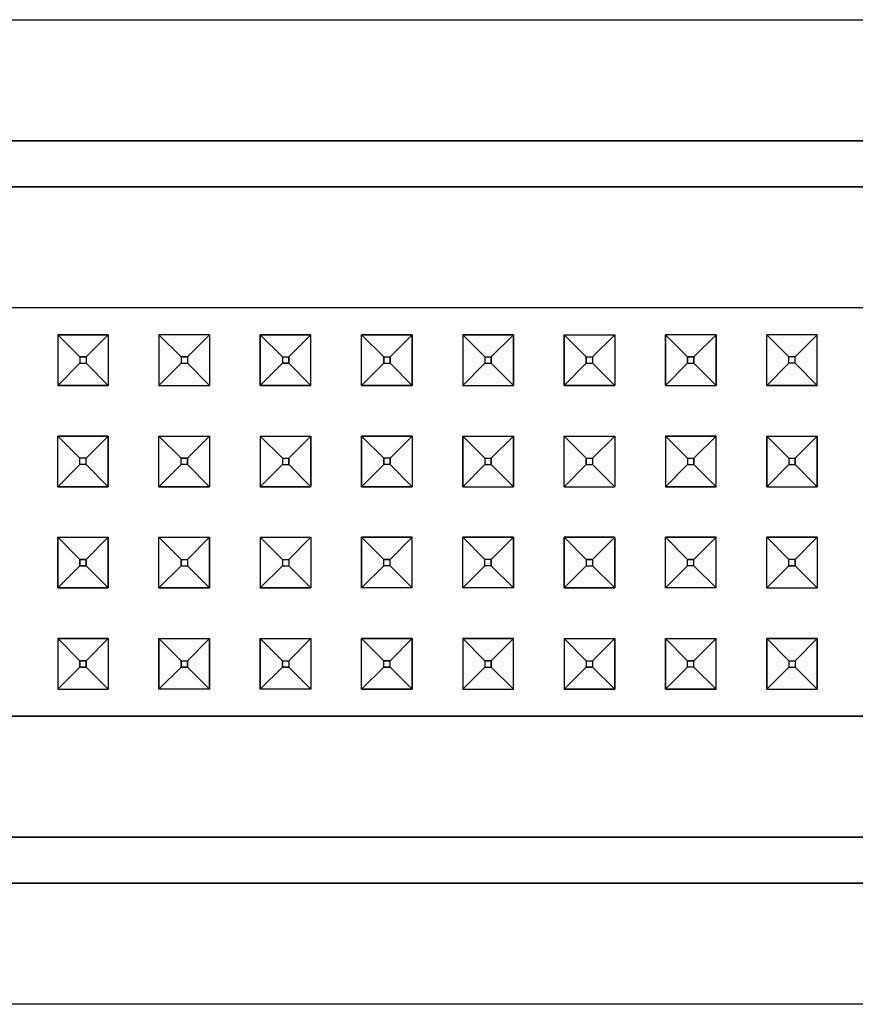
# Model space of a CAD drawing. Units: millimetres. Extents: x 798 to 9962, y -1600 to 1828.
# Drawn here: x 4130 to 4196, y 683 to 761 of the extents above; entities that cross this region are included whole.
import ezdxf

# ---------------------------------------------------------------- set-up
doc = ezdxf.new("R2010")
doc.units = ezdxf.units.MM
doc.layers.add('3', color=7, linetype='CONTINUOUS', true_color=0xffffff)

msp = doc.modelspace()

# ---------------------------------------------------------------- linework, layer by layer
at = {"layer": '3', "color": 18, "linetype": 'CONTINUOUS'}
for p, q in [((4084.726685, 761.049072), (4433.767212, 761.049072)), ((4084.726685, 761.049072), (4433.767212, 761.049072)), ((4433.767212, 751.491455), (4084.726685, 751.491455)), ((4084.726685, 751.491455), (4433.767212, 751.491455)), ((4088.382935, 747.835693), (4430.11145, 747.835693)), ((4430.11145, 747.835693), (4088.382935, 747.835693)), ((4131.246704, 738.277588), (4123.247192, 738.277588)), ((4131.246704, 738.277588), (4123.247192, 738.277588)), ((4139.246704, 738.277588), (4131.246704, 738.277588)), ((4139.246704, 738.277588), (4131.246704, 738.277588)), ((4155.246704, 738.277588), (4139.246704, 738.277588)), ((4155.246704, 738.277588), (4139.246704, 738.277588)), ((4163.247192, 738.277588), (4155.246704, 738.277588)), ((4163.247192, 738.277588), (4155.246704, 738.277588)), ((4171.247192, 738.277588), (4163.247192, 738.277588)), ((4171.247192, 738.277588), (4163.247192, 738.277588)), ((4179.247192, 738.277588), (4171.247192, 738.277588)), ((4179.247192, 738.277588), (4171.247192, 738.277588)), ((4195.247192, 738.277588), (4179.247192, 738.277588)), ((4195.247192, 738.277588), (4179.247192, 738.277588)), ((4203.247192, 738.277588), (4195.247192, 738.277588)), ((4203.247192, 738.277588), (4195.247192, 738.277588)), ((4133.246704, 736.163818), (4137.246704, 736.163818)), ((4133.246704, 736.163818), (4133.246704, 732.16333)), ((4133.246704, 736.163818), (4133.246704, 732.16333)), ((4133.246704, 736.163818), (4134.997192, 734.413818)), ((4133.246704, 736.163818), (4134.997192, 734.413818)), ((4137.246704, 736.163818), (4133.246704, 736.163818)), ((4137.246704, 736.163818), (4135.497192, 734.413818)), ((4137.246704, 736.163818), (4135.497192, 734.413818)), ((4137.246704, 736.163818), (4137.246704, 732.16333)), ((4137.246704, 736.163818), (4137.246704, 732.16333)), ((4145.246704, 736.163818), (4141.246704, 736.163818)), ((4141.246704, 736.163818), (4141.246704, 732.16333)), ((4141.246704, 736.163818), (4141.246704, 732.16333)), ((4141.246704, 736.163818), (4142.996704, 734.413818)), ((4141.246704, 736.163818), (4142.996704, 734.413818)), ((4145.246704, 736.163818), (4141.246704, 736.163818)), ((4145.246704, 736.163818), (4143.496704, 734.413818)), ((4145.246704, 736.163818), (4143.496704, 734.413818)), ((4145.246704, 736.163818), (4145.246704, 732.16333)), ((4145.246704, 736.163818), (4145.246704, 732.16333)), ((4149.246704, 732.16333), (4149.246704, 736.163818)), ((4153.246704, 736.163818), (4149.246704, 736.163818)), ((4150.997192, 734.413818), (4149.246704, 736.163818)), ((4149.246704, 736.163818), (4149.246704, 732.16333)), ((4149.246704, 736.163818), (4153.246704, 736.163818)), ((4149.246704, 736.163818), (4150.997192, 734.413818)), ((4151.496704, 734.413818), (4153.246704, 736.163818)), ((4151.496704, 734.413818), (4153.246704, 736.163818)), ((4153.246704, 732.16333), (4153.246704, 736.163818)), ((4153.246704, 732.16333), (4153.246704, 736.163818)), ((4161.246704, 736.163818), (4157.246704, 736.163818)), ((4157.246704, 732.16333), (4157.246704, 736.163818)), ((4157.246704, 732.16333), (4157.246704, 736.163818)), ((4158.997192, 734.413818), (4157.246704, 736.163818)), ((4158.997192, 734.413818), (4157.246704, 736.163818)), ((4157.246704, 736.163818), (4161.246704, 736.163818)), ((4159.496704, 734.413818), (4161.246704, 736.163818)), ((4159.496704, 734.413818), (4161.246704, 736.163818)), ((4161.246704, 736.163818), (4161.246704, 732.16333)), ((4161.246704, 732.16333), (4161.246704, 736.163818)), ((4165.246704, 736.163818), (4165.246704, 732.16333)), ((4169.247192, 736.163818), (4165.246704, 736.163818)), ((4166.997192, 734.413818), (4165.246704, 736.163818)), ((4165.246704, 736.163818), (4165.246704, 732.16333)), ((4165.246704, 736.163818), (4169.247192, 736.163818)), ((4165.246704, 736.163818), (4166.997192, 734.413818)), ((4167.497192, 734.413818), (4169.247192, 736.163818)), ((4167.497192, 734.413818), (4169.247192, 736.163818)), ((4169.247192, 736.163818), (4169.247192, 732.16333)), ((4169.247192, 732.16333), (4169.247192, 736.163818)), ((4173.246704, 736.163818), (4177.247192, 736.163818)), ((4173.246704, 736.163818), (4173.246704, 732.16333)), ((4173.246704, 732.16333), (4173.246704, 736.163818)), ((4174.996704, 734.413818), (4173.246704, 736.163818)), ((4174.996704, 734.413818), (4173.246704, 736.163818)), ((4173.246704, 736.163818), (4177.247192, 736.163818)), ((4175.496704, 734.413818), (4177.247192, 736.163818)), ((4177.247192, 736.163818), (4175.496704, 734.413818)), ((4177.247192, 736.163818), (4177.247192, 732.16333)), ((4177.247192, 736.163818), (4177.247192, 732.16333)), ((4181.246704, 736.163818), (4181.246704, 732.16333)), ((4185.247192, 736.163818), (4181.246704, 736.163818)), ((4181.246704, 736.163818), (4182.996704, 734.413818)), ((4181.246704, 732.16333), (4181.246704, 736.163818)), ((4185.247192, 736.163818), (4181.246704, 736.163818)), ((4182.996704, 734.413818), (4181.246704, 736.163818)), ((4183.496704, 734.413818), (4185.247192, 736.163818)), ((4185.247192, 736.163818), (4183.496704, 734.413818)), ((4185.247192, 736.163818), (4185.247192, 732.16333)), ((4185.247192, 732.16333), (4185.247192, 736.163818)), ((4189.247192, 732.16333), (4189.247192, 736.163818)), ((4193.247192, 736.163818), (4189.247192, 736.163818)), ((4189.247192, 736.163818), (4190.997192, 734.413818)), ((4189.247192, 732.16333), (4189.247192, 736.163818)), ((4193.247192, 736.163818), (4189.247192, 736.163818)), ((4190.997192, 734.413818), (4189.247192, 736.163818)), ((4191.496704, 734.413818), (4193.247192, 736.163818)), ((4193.247192, 736.163818), (4191.496704, 734.413818)), ((4193.247192, 732.16333), (4193.247192, 736.163818)), ((4193.247192, 732.16333), (4193.247192, 736.163818)), ((4134.997192, 734.413818), (4135.497192, 734.413818)), ((4135.497192, 734.413818), (4134.997192, 734.413818)), ((4134.997192, 734.413818), (4134.997192, 733.91333)), ((4134.997192, 734.413818), (4134.997192, 733.91333)), ((4135.497192, 734.413818), (4135.497192, 733.91333)), ((4135.497192, 734.413818), (4135.497192, 733.91333)), ((4142.996704, 734.413818), (4143.496704, 734.413818)), ((4143.496704, 734.413818), (4142.996704, 734.413818)), ((4142.996704, 734.413818), (4142.996704, 733.91333)), ((4142.996704, 734.413818), (4142.996704, 733.91333)), ((4143.496704, 734.413818), (4143.496704, 733.91333)), ((4143.496704, 734.413818), (4143.496704, 733.91333)), ((4150.997192, 734.413818), (4150.997192, 733.91333)), ((4150.997192, 734.413818), (4151.496704, 734.413818)), ((4150.997192, 734.413818), (4150.997192, 733.91333)), ((4150.997192, 734.413818), (4151.496704, 734.413818)), ((4151.496704, 733.91333), (4151.496704, 734.413818)), ((4151.496704, 734.413818), (4151.496704, 733.91333)), ((4158.997192, 734.413818), (4159.496704, 734.413818)), ((4158.997192, 734.413818), (4158.997192, 733.91333)), ((4158.997192, 734.413818), (4159.496704, 734.413818)), ((4158.997192, 733.91333), (4158.997192, 734.413818)), ((4159.496704, 733.91333), (4159.496704, 734.413818)), ((4159.496704, 734.413818), (4159.496704, 733.91333)), ((4166.997192, 734.413818), (4166.997192, 733.91333)), ((4166.997192, 734.413818), (4167.497192, 734.413818)), ((4166.997192, 734.413818), (4166.997192, 733.91333)), ((4166.997192, 734.413818), (4167.497192, 734.413818)), ((4167.497192, 733.91333), (4167.497192, 734.413818)), ((4167.497192, 734.413818), (4167.497192, 733.91333)), ((4174.996704, 734.413818), (4175.496704, 734.413818)), ((4174.996704, 734.413818), (4174.996704, 733.91333)), ((4174.996704, 734.413818), (4175.496704, 734.413818)), ((4174.996704, 733.91333), (4174.996704, 734.413818)), ((4175.496704, 734.413818), (4175.496704, 733.91333)), ((4175.496704, 734.413818), (4175.496704, 733.91333)), ((4183.496704, 734.413818), (4182.996704, 734.413818)), ((4182.996704, 734.413818), (4182.996704, 733.91333)), ((4182.996704, 734.413818), (4183.496704, 734.413818)), ((4182.996704, 733.91333), (4182.996704, 734.413818)), ((4183.496704, 733.91333), (4183.496704, 734.413818)), ((4183.496704, 734.413818), (4183.496704, 733.91333)), ((4190.997192, 733.91333), (4190.997192, 734.413818)), ((4191.496704, 734.413818), (4190.997192, 734.413818)), ((4190.997192, 733.91333), (4190.997192, 734.413818)), ((4191.496704, 734.413818), (4190.997192, 734.413818)), ((4191.496704, 733.91333), (4191.496704, 734.413818)), ((4191.496704, 733.91333), (4191.496704, 734.413818)), ((4134.997192, 733.91333), (4133.246704, 732.16333)), ((4133.246704, 732.16333), (4134.997192, 733.91333)), ((4134.997192, 733.91333), (4135.497192, 733.91333)), ((4134.997192, 733.91333), (4135.497192, 733.91333)), ((4137.246704, 732.16333), (4135.497192, 733.91333)), ((4135.497192, 733.91333), (4137.246704, 732.16333)), ((4141.246704, 732.16333), (4142.996704, 733.91333)), ((4142.996704, 733.91333), (4141.246704, 732.16333)), ((4142.996704, 733.91333), (4143.496704, 733.91333)), ((4142.996704, 733.91333), (4143.496704, 733.91333)), ((4145.246704, 732.16333), (4143.496704, 733.91333)), ((4143.496704, 733.91333), (4145.246704, 732.16333)), ((4149.246704, 732.16333), (4150.997192, 733.91333)), ((4149.246704, 732.16333), (4150.997192, 733.91333)), ((4151.496704, 733.91333), (4150.997192, 733.91333)), ((4150.997192, 733.91333), (4151.496704, 733.91333)), ((4151.496704, 733.91333), (4153.246704, 732.16333)), ((4153.246704, 732.16333), (4151.496704, 733.91333)), ((4158.997192, 733.91333), (4157.246704, 732.16333)), ((4158.997192, 733.91333), (4157.246704, 732.16333)), ((4158.997192, 733.91333), (4159.496704, 733.91333)), ((4158.997192, 733.91333), (4159.496704, 733.91333)), ((4159.496704, 733.91333), (4161.246704, 732.16333)), ((4159.496704, 733.91333), (4161.246704, 732.16333)), ((4165.246704, 732.16333), (4166.997192, 733.91333)), ((4166.997192, 733.91333), (4165.246704, 732.16333)), ((4166.997192, 733.91333), (4167.497192, 733.91333)), ((4166.997192, 733.91333), (4167.497192, 733.91333)), ((4167.497192, 733.91333), (4169.247192, 732.16333)), ((4167.497192, 733.91333), (4169.247192, 732.16333)), ((4174.996704, 733.91333), (4173.246704, 732.16333)), ((4174.996704, 733.91333), (4173.246704, 732.16333)), ((4174.996704, 733.91333), (4175.496704, 733.91333)), ((4174.996704, 733.91333), (4175.496704, 733.91333)), ((4177.247192, 732.16333), (4175.496704, 733.91333)), ((4175.496704, 733.91333), (4177.247192, 732.16333)), ((4182.996704, 733.91333), (4181.246704, 732.16333)), ((4182.996704, 733.91333), (4181.246704, 732.16333)), ((4182.996704, 733.91333), (4183.496704, 733.91333)), ((4182.996704, 733.91333), (4183.496704, 733.91333)), ((4183.496704, 733.91333), (4185.247192, 732.16333)), ((4183.496704, 733.91333), (4185.247192, 732.16333)), ((4190.997192, 733.91333), (4189.247192, 732.16333)), ((4189.247192, 732.16333), (4190.997192, 733.91333)), ((4191.496704, 733.91333), (4190.997192, 733.91333)), ((4191.496704, 733.91333), (4190.997192, 733.91333)), ((4193.247192, 732.16333), (4191.496704, 733.91333)), ((4191.496704, 733.91333), (4193.247192, 732.16333)), ((4137.246704, 732.16333), (4133.246704, 732.16333)), ((4133.246704, 732.16333), (4137.246704, 732.16333)), ((4141.246704, 732.16333), (4145.246704, 732.16333)), ((4141.246704, 732.16333), (4145.246704, 732.16333)), ((4149.246704, 732.16333), (4153.246704, 732.16333)), ((4153.246704, 732.16333), (4149.246704, 732.16333)), ((4161.246704, 732.16333), (4157.246704, 732.16333)), ((4157.246704, 732.16333), (4161.246704, 732.16333)), ((4165.246704, 732.16333), (4169.247192, 732.16333)), ((4165.246704, 732.16333), (4169.247192, 732.16333)), ((4177.247192, 732.16333), (4173.246704, 732.16333)), ((4173.246704, 732.16333), (4177.247192, 732.16333)), ((4181.246704, 732.16333), (4185.247192, 732.16333)), ((4181.246704, 732.16333), (4185.247192, 732.16333)), ((4189.247192, 732.16333), (4193.247192, 732.16333)), ((4193.247192, 732.16333), (4189.247192, 732.16333)), ((4133.246704, 728.16333), (4137.246704, 728.16333)), ((4133.246704, 724.16333), (4133.246704, 728.16333)), ((4134.997192, 726.41333), (4133.246704, 728.16333)), ((4133.246704, 728.16333), (4134.997192, 726.41333)), ((4133.246704, 724.16333), (4133.246704, 728.16333)), ((4137.246704, 728.16333), (4133.246704, 728.16333)), ((4137.246704, 728.16333), (4135.497192, 726.41333)), ((4135.497192, 726.41333), (4137.246704, 728.16333)), ((4137.246704, 728.16333), (4137.246704, 724.16333)), ((4137.246704, 724.16333), (4137.246704, 728.16333)), ((4141.246704, 728.16333), (4145.246704, 728.16333)), ((4141.246704, 724.16333), (4141.246704, 728.16333)), ((4141.246704, 724.16333), (4141.246704, 728.16333)), ((4142.996704, 726.41333), (4141.246704, 728.16333)), ((4142.996704, 726.41333), (4141.246704, 728.16333)), ((4141.246704, 728.16333), (4145.246704, 728.16333)), ((4145.246704, 728.16333), (4143.496704, 726.41333)), ((4143.496704, 726.41333), (4145.246704, 728.16333)), ((4145.246704, 728.16333), (4145.246704, 724.16333)), ((4145.246704, 728.16333), (4145.246704, 724.16333)), ((4149.246704, 728.16333), (4149.246704, 724.16333)), ((4149.246704, 728.16333), (4153.246704, 728.16333)), ((4150.997192, 726.41333), (4149.246704, 728.16333)), ((4149.246704, 728.16333), (4149.246704, 724.16333)), ((4149.246704, 728.16333), (4153.246704, 728.16333)), ((4149.246704, 728.16333), (4150.997192, 726.41333)), ((4151.496704, 726.41333), (4153.246704, 728.16333)), ((4151.496704, 726.41333), (4153.246704, 728.16333)), ((4153.246704, 728.16333), (4153.246704, 724.16333)), ((4153.246704, 724.16333), (4153.246704, 728.16333)), ((4157.246704, 724.16333), (4157.246704, 728.16333)), ((4157.246704, 728.16333), (4161.246704, 728.16333)), ((4157.246704, 728.16333), (4158.997192, 726.41333)), ((4157.246704, 728.16333), (4158.997192, 726.41333)), ((4161.246704, 728.16333), (4157.246704, 728.16333)), ((4157.246704, 728.16333), (4157.246704, 724.16333)), ((4161.246704, 728.16333), (4159.496704, 726.41333)), ((4161.246704, 728.16333), (4159.496704, 726.41333)), ((4161.246704, 728.16333), (4161.246704, 724.16333)), ((4161.246704, 728.16333), (4161.246704, 724.16333)), ((4165.246704, 728.16333), (4169.247192, 728.16333)), ((4165.246704, 724.16333), (4165.246704, 728.16333)), ((4165.246704, 728.16333), (4169.247192, 728.16333)), ((4165.246704, 728.16333), (4166.997192, 726.41333)), ((4166.997192, 726.41333), (4165.246704, 728.16333)), ((4165.246704, 728.16333), (4165.246704, 724.16333)), ((4167.497192, 726.41333), (4169.247192, 728.16333)), ((4167.497192, 726.41333), (4169.247192, 728.16333)), ((4169.247192, 728.16333), (4169.247192, 724.16333)), ((4169.247192, 724.16333), (4169.247192, 728.16333)), ((4173.246704, 728.16333), (4177.247192, 728.16333)), ((4173.246704, 724.16333), (4173.246704, 728.16333)), ((4173.246704, 728.16333), (4177.247192, 728.16333)), ((4173.246704, 724.16333), (4173.246704, 728.16333)), ((4174.996704, 726.41333), (4173.246704, 728.16333)), ((4174.996704, 726.41333), (4173.246704, 728.16333)), ((4175.496704, 726.41333), (4177.247192, 728.16333)), ((4177.247192, 728.16333), (4175.496704, 726.41333)), ((4177.247192, 728.16333), (4177.247192, 724.16333)), ((4177.247192, 728.16333), (4177.247192, 724.16333)), ((4185.247192, 728.16333), (4181.246704, 728.16333)), ((4181.246704, 728.16333), (4181.246704, 724.16333)), ((4182.996704, 726.41333), (4181.246704, 728.16333)), ((4181.246704, 728.16333), (4181.246704, 724.16333)), ((4181.246704, 728.16333), (4185.247192, 728.16333)), ((4181.246704, 728.16333), (4182.996704, 726.41333)), ((4183.496704, 726.41333), (4185.247192, 728.16333)), ((4183.496704, 726.41333), (4185.247192, 728.16333)), ((4185.247192, 724.16333), (4185.247192, 728.16333)), ((4185.247192, 724.16333), (4185.247192, 728.16333)), ((4189.247192, 728.16333), (4193.247192, 728.16333)), ((4189.247192, 724.16333), (4189.247192, 728.16333)), ((4190.997192, 726.41333), (4189.247192, 728.16333)), ((4189.247192, 728.16333), (4189.247192, 724.16333)), ((4189.247192, 728.16333), (4193.247192, 728.16333)), ((4189.247192, 728.16333), (4190.997192, 726.41333)), ((4191.496704, 726.41333), (4193.247192, 728.16333)), ((4191.496704, 726.41333), (4193.247192, 728.16333)), ((4193.247192, 728.16333), (4193.247192, 724.16333)), ((4193.247192, 724.16333), (4193.247192, 728.16333)), ((4134.997192, 725.91333), (4134.997192, 726.41333)), ((4135.497192, 726.41333), (4134.997192, 726.41333)), ((4134.997192, 725.91333), (4134.997192, 726.41333)), ((4135.497192, 726.41333), (4134.997192, 726.41333)), ((4135.497192, 725.91333), (4135.497192, 726.41333)), ((4135.497192, 725.91333), (4135.497192, 726.41333)), ((4143.496704, 726.41333), (4142.996704, 726.41333)), ((4142.996704, 726.41333), (4143.496704, 726.41333)), ((4142.996704, 725.91333), (4142.996704, 726.41333)), ((4142.996704, 725.91333), (4142.996704, 726.41333)), ((4143.496704, 726.41333), (4143.496704, 725.91333)), ((4143.496704, 725.91333), (4143.496704, 726.41333)), ((4150.997192, 726.41333), (4150.997192, 725.91333)), ((4150.997192, 726.41333), (4151.496704, 726.41333)), ((4150.997192, 726.41333), (4150.997192, 725.91333)), ((4150.997192, 726.41333), (4151.496704, 726.41333)), ((4151.496704, 725.91333), (4151.496704, 726.41333)), ((4151.496704, 726.41333), (4151.496704, 725.91333)), ((4158.997192, 725.91333), (4158.997192, 726.41333)), ((4159.496704, 726.41333), (4158.997192, 726.41333)), ((4158.997192, 726.41333), (4158.997192, 725.91333)), ((4159.496704, 726.41333), (4158.997192, 726.41333)), ((4159.496704, 726.41333), (4159.496704, 725.91333)), ((4159.496704, 725.91333), (4159.496704, 726.41333)), ((4166.997192, 726.41333), (4166.997192, 725.91333)), ((4166.997192, 726.41333), (4167.497192, 726.41333)), ((4166.997192, 726.41333), (4166.997192, 725.91333)), ((4166.997192, 726.41333), (4167.497192, 726.41333)), ((4167.497192, 725.91333), (4167.497192, 726.41333)), ((4167.497192, 726.41333), (4167.497192, 725.91333)), ((4174.996704, 726.41333), (4175.496704, 726.41333)), ((4174.996704, 725.91333), (4174.996704, 726.41333)), ((4174.996704, 726.41333), (4175.496704, 726.41333)), ((4174.996704, 726.41333), (4174.996704, 725.91333)), ((4175.496704, 726.41333), (4175.496704, 725.91333)), ((4175.496704, 726.41333), (4175.496704, 725.91333)), ((4182.996704, 726.41333), (4183.496704, 726.41333)), ((4182.996704, 726.41333), (4182.996704, 725.91333)), ((4182.996704, 726.41333), (4183.496704, 726.41333)), ((4182.996704, 726.41333), (4182.996704, 725.91333)), ((4183.496704, 725.91333), (4183.496704, 726.41333)), ((4183.496704, 726.41333), (4183.496704, 725.91333)), ((4190.997192, 726.41333), (4190.997192, 725.91333)), ((4190.997192, 726.41333), (4191.496704, 726.41333)), ((4190.997192, 726.41333), (4190.997192, 725.91333)), ((4190.997192, 726.41333), (4191.496704, 726.41333)), ((4191.496704, 725.91333), (4191.496704, 726.41333)), ((4191.496704, 726.41333), (4191.496704, 725.91333)), ((4133.246704, 724.16333), (4134.997192, 725.91333)), ((4134.997192, 725.91333), (4133.246704, 724.16333)), ((4135.497192, 725.91333), (4134.997192, 725.91333)), ((4135.497192, 725.91333), (4134.997192, 725.91333)), ((4135.497192, 725.91333), (4137.246704, 724.16333)), ((4137.246704, 724.16333), (4135.497192, 725.91333)), ((4141.246704, 724.16333), (4142.996704, 725.91333)), ((4142.996704, 725.91333), (4141.246704, 724.16333)), ((4143.496704, 725.91333), (4142.996704, 725.91333)), ((4143.496704, 725.91333), (4142.996704, 725.91333)), ((4145.246704, 724.16333), (4143.496704, 725.91333)), ((4145.246704, 724.16333), (4143.496704, 725.91333)), ((4149.246704, 724.16333), (4150.997192, 725.91333)), ((4150.997192, 725.91333), (4149.246704, 724.16333)), ((4150.997192, 725.91333), (4151.496704, 725.91333)), ((4150.997192, 725.91333), (4151.496704, 725.91333)), ((4151.496704, 725.91333), (4153.246704, 724.16333)), ((4151.496704, 725.91333), (4153.246704, 724.16333)), ((4157.246704, 724.16333), (4158.997192, 725.91333)), ((4157.246704, 724.16333), (4158.997192, 725.91333)), ((4159.496704, 725.91333), (4158.997192, 725.91333)), ((4159.496704, 725.91333), (4158.997192, 725.91333)), ((4161.246704, 724.16333), (4159.496704, 725.91333)), ((4161.246704, 724.16333), (4159.496704, 725.91333)), ((4166.997192, 725.91333), (4165.246704, 724.16333)), ((4165.246704, 724.16333), (4166.997192, 725.91333)), ((4166.997192, 725.91333), (4167.497192, 725.91333)), ((4166.997192, 725.91333), (4167.497192, 725.91333)), ((4167.497192, 725.91333), (4169.247192, 724.16333)), ((4167.497192, 725.91333), (4169.247192, 724.16333)), ((4174.996704, 725.91333), (4173.246704, 724.16333)), ((4174.996704, 725.91333), (4173.246704, 724.16333)), ((4174.996704, 725.91333), (4175.496704, 725.91333)), ((4174.996704, 725.91333), (4175.496704, 725.91333)), ((4177.247192, 724.16333), (4175.496704, 725.91333)), ((4175.496704, 725.91333), (4177.247192, 724.16333)), ((4181.246704, 724.16333), (4182.996704, 725.91333)), ((4182.996704, 725.91333), (4181.246704, 724.16333)), ((4182.996704, 725.91333), (4183.496704, 725.91333)), ((4182.996704, 725.91333), (4183.496704, 725.91333)), ((4183.496704, 725.91333), (4185.247192, 724.16333)), ((4183.496704, 725.91333), (4185.247192, 724.16333)), ((4189.247192, 724.16333), (4190.997192, 725.91333)), ((4190.997192, 725.91333), (4189.247192, 724.16333)), ((4190.997192, 725.91333), (4191.496704, 725.91333)), ((4190.997192, 725.91333), (4191.496704, 725.91333)), ((4191.496704, 725.91333), (4193.247192, 724.16333)), ((4191.496704, 725.91333), (4193.247192, 724.16333)), ((4133.246704, 724.16333), (4137.246704, 724.16333)), ((4137.246704, 724.16333), (4133.246704, 724.16333)), ((4141.246704, 724.16333), (4145.246704, 724.16333)), ((4145.246704, 724.16333), (4141.246704, 724.16333)), ((4153.246704, 724.16333), (4149.246704, 724.16333)), ((4149.246704, 724.16333), (4153.246704, 724.16333)), ((4157.246704, 724.16333), (4161.246704, 724.16333)), ((4161.246704, 724.16333), (4157.246704, 724.16333)), ((4165.246704, 724.16333), (4169.247192, 724.16333)), ((4165.246704, 724.16333), (4169.247192, 724.16333)), ((4173.246704, 724.16333), (4177.247192, 724.16333)), ((4173.246704, 724.16333), (4177.247192, 724.16333)), ((4185.247192, 724.16333), (4181.246704, 724.16333)), ((4181.246704, 724.16333), (4185.247192, 724.16333)), ((4189.247192, 724.16333), (4193.247192, 724.16333)), ((4189.247192, 724.16333), (4193.247192, 724.16333)), ((4133.246704, 716.163818), (4133.246704, 720.16333)), ((4133.246704, 720.16333), (4137.246704, 720.16333)), ((4134.997192, 718.41333), (4133.246704, 720.16333)), ((4133.246704, 720.16333), (4133.246704, 716.163818)), ((4133.246704, 720.16333), (4137.246704, 720.16333)), ((4133.246704, 720.16333), (4134.997192, 718.41333)), ((4135.497192, 718.41333), (4137.246704, 720.16333)), ((4137.246704, 720.16333), (4135.497192, 718.41333)), ((4137.246704, 716.163818), (4137.246704, 720.16333)), ((4137.246704, 720.16333), (4137.246704, 716.163818)), ((4141.246704, 720.16333), (4145.246704, 720.16333)), ((4141.246704, 716.163818), (4141.246704, 720.16333)), ((4141.246704, 716.163818), (4141.246704, 720.16333)), ((4142.996704, 718.41333), (4141.246704, 720.16333)), ((4142.996704, 718.41333), (4141.246704, 720.16333)), ((4141.246704, 720.16333), (4145.246704, 720.16333)), ((4143.496704, 718.41333), (4145.246704, 720.16333)), ((4145.246704, 720.16333), (4143.496704, 718.41333)), ((4145.246704, 716.163818), (4145.246704, 720.16333)), ((4145.246704, 720.16333), (4145.246704, 716.163818)), ((4149.246704, 720.16333), (4153.246704, 720.16333)), ((4149.246704, 720.16333), (4149.246704, 716.163818)), ((4149.246704, 720.16333), (4153.246704, 720.16333)), ((4149.246704, 720.16333), (4150.997192, 718.41333)), ((4150.997192, 718.41333), (4149.246704, 720.16333)), ((4149.246704, 720.16333), (4149.246704, 716.163818)), ((4151.496704, 718.41333), (4153.246704, 720.16333)), ((4153.246704, 720.16333), (4151.496704, 718.41333)), ((4153.246704, 720.16333), (4153.246704, 716.163818)), ((4153.246704, 720.16333), (4153.246704, 716.163818)), ((4157.246704, 720.16333), (4157.246704, 716.163818)), ((4161.246704, 720.16333), (4157.246704, 720.16333)), ((4157.246704, 720.16333), (4161.246704, 720.16333)), ((4157.246704, 716.163818), (4157.246704, 720.16333)), ((4158.997192, 718.41333), (4157.246704, 720.16333)), ((4158.997192, 718.41333), (4157.246704, 720.16333)), ((4159.496704, 718.41333), (4161.246704, 720.16333)), ((4159.496704, 718.41333), (4161.246704, 720.16333)), ((4161.246704, 716.163818), (4161.246704, 720.16333)), ((4161.246704, 716.163818), (4161.246704, 720.16333)), ((4165.246704, 716.163818), (4165.246704, 720.16333)), ((4165.246704, 720.16333), (4169.247192, 720.16333)), ((4166.997192, 718.41333), (4165.246704, 720.16333)), ((4165.246704, 720.16333), (4166.997192, 718.41333)), ((4165.246704, 716.163818), (4165.246704, 720.16333)), ((4169.247192, 720.16333), (4165.246704, 720.16333)), ((4169.247192, 720.16333), (4167.497192, 718.41333)), ((4169.247192, 720.16333), (4167.497192, 718.41333)), ((4169.247192, 716.163818), (4169.247192, 720.16333)), ((4169.247192, 720.16333), (4169.247192, 716.163818)), ((4173.246704, 720.16333), (4177.247192, 720.16333)), ((4173.246704, 716.163818), (4173.246704, 720.16333)), ((4173.246704, 720.16333), (4173.246704, 716.163818)), ((4173.246704, 720.16333), (4174.996704, 718.41333)), ((4173.246704, 720.16333), (4174.996704, 718.41333)), ((4177.247192, 720.16333), (4173.246704, 720.16333)), ((4177.247192, 720.16333), (4175.496704, 718.41333)), ((4177.247192, 720.16333), (4175.496704, 718.41333)), ((4177.247192, 716.163818), (4177.247192, 720.16333)), ((4177.247192, 720.16333), (4177.247192, 716.163818)), ((4185.247192, 720.16333), (4181.246704, 720.16333)), ((4181.246704, 716.163818), (4181.246704, 720.16333)), ((4181.246704, 716.163818), (4181.246704, 720.16333)), ((4182.996704, 718.41333), (4181.246704, 720.16333)), ((4182.996704, 718.41333), (4181.246704, 720.16333)), ((4181.246704, 720.16333), (4185.247192, 720.16333)), ((4183.496704, 718.41333), (4185.247192, 720.16333)), ((4183.496704, 718.41333), (4185.247192, 720.16333)), ((4185.247192, 716.163818), (4185.247192, 720.16333)), ((4185.247192, 716.163818), (4185.247192, 720.16333)), ((4189.247192, 716.163818), (4189.247192, 720.16333)), ((4189.247192, 720.16333), (4193.247192, 720.16333)), ((4189.247192, 720.16333), (4190.997192, 718.41333)), ((4189.247192, 716.163818), (4189.247192, 720.16333)), ((4193.247192, 720.16333), (4189.247192, 720.16333)), ((4190.997192, 718.41333), (4189.247192, 720.16333)), ((4193.247192, 720.16333), (4191.496704, 718.41333)), ((4193.247192, 720.16333), (4191.496704, 718.41333)), ((4193.247192, 720.16333), (4193.247192, 716.163818)), ((4193.247192, 720.16333), (4193.247192, 716.163818)), ((4133.246704, 716.163818), (4134.997192, 717.91333)), ((4134.997192, 717.91333), (4133.246704, 716.163818)), ((4135.497192, 718.41333), (4134.997192, 718.41333)), ((4134.997192, 718.41333), (4134.997192, 717.91333)), ((4134.997192, 718.41333), (4135.497192, 718.41333)), ((4134.997192, 717.91333), (4134.997192, 718.41333)), ((4134.997192, 717.91333), (4135.497192, 717.91333)), ((4135.497192, 717.91333), (4134.997192, 717.91333)), ((4135.497192, 718.41333), (4135.497192, 717.91333)), ((4135.497192, 717.91333), (4135.497192, 718.41333)), ((4137.246704, 716.163818), (4135.497192, 717.91333)), ((4135.497192, 717.91333), (4137.246704, 716.163818)), ((4142.996704, 717.91333), (4141.246704, 716.163818)), ((4142.996704, 717.91333), (4141.246704, 716.163818)), ((4142.996704, 718.41333), (4143.496704, 718.41333)), ((4142.996704, 718.41333), (4142.996704, 717.91333)), ((4142.996704, 718.41333), (4143.496704, 718.41333)), ((4142.996704, 717.91333), (4142.996704, 718.41333)), ((4142.996704, 717.91333), (4143.496704, 717.91333)), ((4142.996704, 717.91333), (4143.496704, 717.91333)), ((4143.496704, 718.41333), (4143.496704, 717.91333)), ((4143.496704, 718.41333), (4143.496704, 717.91333)), ((4145.246704, 716.163818), (4143.496704, 717.91333)), ((4143.496704, 717.91333), (4145.246704, 716.163818)), ((4150.997192, 717.91333), (4149.246704, 716.163818)), ((4149.246704, 716.163818), (4150.997192, 717.91333)), ((4150.997192, 718.41333), (4150.997192, 717.91333)), ((4150.997192, 718.41333), (4151.496704, 718.41333)), ((4150.997192, 718.41333), (4150.997192, 717.91333)), ((4150.997192, 718.41333), (4151.496704, 718.41333)), ((4150.997192, 717.91333), (4151.496704, 717.91333)), ((4150.997192, 717.91333), (4151.496704, 717.91333)), ((4151.496704, 718.41333), (4151.496704, 717.91333)), ((4151.496704, 718.41333), (4151.496704, 717.91333)), ((4153.246704, 716.163818), (4151.496704, 717.91333)), ((4151.496704, 717.91333), (4153.246704, 716.163818)), ((4158.997192, 717.91333), (4157.246704, 716.163818)), ((4157.246704, 716.163818), (4158.997192, 717.91333)), ((4158.997192, 717.91333), (4158.997192, 718.41333)), ((4158.997192, 717.91333), (4158.997192, 718.41333)), ((4159.496704, 718.41333), (4158.997192, 718.41333)), ((4158.997192, 718.41333), (4159.496704, 718.41333)), ((4159.496704, 717.91333), (4158.997192, 717.91333)), ((4159.496704, 717.91333), (4158.997192, 717.91333)), ((4159.496704, 717.91333), (4159.496704, 718.41333)), ((4159.496704, 717.91333), (4159.496704, 718.41333)), ((4161.246704, 716.163818), (4159.496704, 717.91333)), ((4159.496704, 717.91333), (4161.246704, 716.163818)), ((4166.997192, 717.91333), (4165.246704, 716.163818)), ((4165.246704, 716.163818), (4166.997192, 717.91333)), ((4166.997192, 717.91333), (4166.997192, 718.41333)), ((4167.497192, 718.41333), (4166.997192, 718.41333)), ((4166.997192, 717.91333), (4166.997192, 718.41333)), ((4167.497192, 718.41333), (4166.997192, 718.41333)), ((4167.497192, 717.91333), (4166.997192, 717.91333)), ((4167.497192, 717.91333), (4166.997192, 717.91333)), ((4167.497192, 718.41333), (4167.497192, 717.91333)), ((4167.497192, 717.91333), (4167.497192, 718.41333)), ((4169.247192, 716.163818), (4167.497192, 717.91333)), ((4169.247192, 716.163818), (4167.497192, 717.91333)), ((4173.246704, 716.163818), (4174.996704, 717.91333)), ((4174.996704, 717.91333), (4173.246704, 716.163818)), ((4174.996704, 718.41333), (4174.996704, 717.91333)), ((4174.996704, 718.41333), (4175.496704, 718.41333)), ((4175.496704, 718.41333), (4174.996704, 718.41333)), ((4174.996704, 718.41333), (4174.996704, 717.91333)), ((4174.996704, 717.91333), (4175.496704, 717.91333)), ((4174.996704, 717.91333), (4175.496704, 717.91333)), ((4175.496704, 718.41333), (4175.496704, 717.91333)), ((4175.496704, 718.41333), (4175.496704, 717.91333)), ((4175.496704, 717.91333), (4177.247192, 716.163818)), ((4177.247192, 716.163818), (4175.496704, 717.91333)), ((4181.246704, 716.163818), (4182.996704, 717.91333)), ((4182.996704, 717.91333), (4181.246704, 716.163818)), ((4183.496704, 718.41333), (4182.996704, 718.41333)), ((4182.996704, 718.41333), (4183.496704, 718.41333)), ((4182.996704, 717.91333), (4182.996704, 718.41333)), ((4182.996704, 717.91333), (4182.996704, 718.41333)), ((4183.496704, 717.91333), (4182.996704, 717.91333)), ((4183.496704, 717.91333), (4182.996704, 717.91333)), ((4183.496704, 717.91333), (4183.496704, 718.41333)), ((4183.496704, 717.91333), (4183.496704, 718.41333)), ((4183.496704, 717.91333), (4185.247192, 716.163818)), ((4185.247192, 716.163818), (4183.496704, 717.91333)), ((4190.997192, 717.91333), (4189.247192, 716.163818)), ((4190.997192, 717.91333), (4189.247192, 716.163818)), ((4191.496704, 718.41333), (4190.997192, 718.41333)), ((4190.997192, 717.91333), (4190.997192, 718.41333)), ((4191.496704, 718.41333), (4190.997192, 718.41333)), ((4190.997192, 717.91333), (4190.997192, 718.41333)), ((4190.997192, 717.91333), (4191.496704, 717.91333)), ((4191.496704, 717.91333), (4190.997192, 717.91333)), ((4191.496704, 718.41333), (4191.496704, 717.91333)), ((4191.496704, 717.91333), (4191.496704, 718.41333)), ((4193.247192, 716.163818), (4191.496704, 717.91333)), ((4191.496704, 717.91333), (4193.247192, 716.163818)), ((4137.246704, 716.163818), (4133.246704, 716.163818)), ((4133.246704, 716.163818), (4137.246704, 716.163818)), ((4145.246704, 716.163818), (4141.246704, 716.163818)), ((4141.246704, 716.163818), (4145.246704, 716.163818)), ((4153.246704, 716.163818), (4149.246704, 716.163818)), ((4149.246704, 716.163818), (4153.246704, 716.163818)), ((4161.246704, 716.163818), (4157.246704, 716.163818)), ((4161.246704, 716.163818), (4157.246704, 716.163818)), ((4169.247192, 716.163818), (4165.246704, 716.163818)), ((4169.247192, 716.163818), (4165.246704, 716.163818)), ((4177.247192, 716.163818), (4173.246704, 716.163818)), ((4173.246704, 716.163818), (4177.247192, 716.163818)), ((4185.247192, 716.163818), (4181.246704, 716.163818)), ((4185.247192, 716.163818), (4181.246704, 716.163818)), ((4189.247192, 716.163818), (4193.247192, 716.163818)), ((4189.247192, 716.163818), (4193.247192, 716.163818)), ((4133.246704, 712.16333), (4133.246704, 708.16333)), ((4137.246704, 712.16333), (4133.246704, 712.16333)), ((4133.246704, 712.16333), (4137.246704, 712.16333)), ((4133.246704, 712.16333), (4133.246704, 708.16333)), ((4134.997192, 710.413818), (4133.246704, 712.16333)), ((4134.997192, 710.413818), (4133.246704, 712.16333)), ((4135.497192, 710.413818), (4137.246704, 712.16333)), ((4137.246704, 712.16333), (4135.497192, 710.413818)), ((4137.246704, 712.16333), (4137.246704, 708.16333)), ((4137.246704, 712.16333), (4137.246704, 708.16333)), ((4141.246704, 712.16333), (4145.246704, 712.16333)), ((4141.246704, 712.16333), (4141.246704, 708.16333)), ((4141.246704, 712.16333), (4145.246704, 712.16333)), ((4141.246704, 708.16333), (4141.246704, 712.16333)), ((4141.246704, 712.16333), (4142.996704, 710.413818)), ((4142.996704, 710.413818), (4141.246704, 712.16333)), ((4143.496704, 710.413818), (4145.246704, 712.16333)), ((4143.496704, 710.413818), (4145.246704, 712.16333)), ((4145.246704, 712.16333), (4145.246704, 708.16333)), ((4145.246704, 708.16333), (4145.246704, 712.16333)), ((4149.246704, 712.16333), (4153.246704, 712.16333)), ((4149.246704, 712.16333), (4149.246704, 708.16333)), ((4150.997192, 710.413818), (4149.246704, 712.16333)), ((4149.246704, 712.16333), (4153.246704, 712.16333)), ((4149.246704, 708.16333), (4149.246704, 712.16333)), ((4149.246704, 712.16333), (4150.997192, 710.413818)), ((4153.246704, 712.16333), (4151.496704, 710.413818)), ((4151.496704, 710.413818), (4153.246704, 712.16333)), ((4153.246704, 712.16333), (4153.246704, 708.16333)), ((4153.246704, 712.16333), (4153.246704, 708.16333)), ((4161.246704, 712.16333), (4157.246704, 712.16333)), ((4157.246704, 708.16333), (4157.246704, 712.16333)), ((4158.997192, 710.413818), (4157.246704, 712.16333)), ((4157.246704, 712.16333), (4161.246704, 712.16333)), ((4157.246704, 708.16333), (4157.246704, 712.16333)), ((4157.246704, 712.16333), (4158.997192, 710.413818)), ((4159.496704, 710.413818), (4161.246704, 712.16333)), ((4159.496704, 710.413818), (4161.246704, 712.16333)), ((4161.246704, 712.16333), (4161.246704, 708.16333)), ((4161.246704, 708.16333), (4161.246704, 712.16333)), ((4165.246704, 712.16333), (4165.246704, 708.16333)), ((4165.246704, 712.16333), (4169.247192, 712.16333)), ((4169.247192, 712.16333), (4165.246704, 712.16333)), ((4165.246704, 712.16333), (4165.246704, 708.16333)), ((4166.997192, 710.413818), (4165.246704, 712.16333)), ((4165.246704, 712.16333), (4166.997192, 710.413818)), ((4169.247192, 712.16333), (4167.497192, 710.413818)), ((4167.497192, 710.413818), (4169.247192, 712.16333)), ((4169.247192, 708.16333), (4169.247192, 712.16333)), ((4169.247192, 708.16333), (4169.247192, 712.16333)), ((4173.246704, 712.16333), (4173.246704, 708.16333)), ((4173.246704, 712.16333), (4177.247192, 712.16333)), ((4173.246704, 712.16333), (4173.246704, 708.16333)), ((4174.996704, 710.413818), (4173.246704, 712.16333)), ((4174.996704, 710.413818), (4173.246704, 712.16333)), ((4173.246704, 712.16333), (4177.247192, 712.16333)), ((4175.496704, 710.413818), (4177.247192, 712.16333)), ((4177.247192, 712.16333), (4175.496704, 710.413818)), ((4177.247192, 708.16333), (4177.247192, 712.16333)), ((4177.247192, 712.16333), (4177.247192, 708.16333)), ((4181.246704, 712.16333), (4181.246704, 708.16333)), ((4181.246704, 712.16333), (4185.247192, 712.16333)), ((4181.246704, 708.16333), (4181.246704, 712.16333)), ((4181.246704, 712.16333), (4182.996704, 710.413818)), ((4182.996704, 710.413818), (4181.246704, 712.16333)), ((4181.246704, 712.16333), (4185.247192, 712.16333)), ((4183.496704, 710.413818), (4185.247192, 712.16333)), ((4183.496704, 710.413818), (4185.247192, 712.16333)), ((4185.247192, 708.16333), (4185.247192, 712.16333)), ((4185.247192, 708.16333), (4185.247192, 712.16333)), ((4193.247192, 712.16333), (4189.247192, 712.16333)), ((4189.247192, 708.16333), (4189.247192, 712.16333)), ((4189.247192, 712.16333), (4193.247192, 712.16333)), ((4189.247192, 712.16333), (4189.247192, 708.16333)), ((4190.997192, 710.413818), (4189.247192, 712.16333)), ((4190.997192, 710.413818), (4189.247192, 712.16333)), ((4191.496704, 710.413818), (4193.247192, 712.16333)), ((4193.247192, 712.16333), (4191.496704, 710.413818)), ((4193.247192, 708.16333), (4193.247192, 712.16333)), ((4193.247192, 712.16333), (4193.247192, 708.16333)), ((4134.997192, 710.413818), (4134.997192, 709.913818)), ((4134.997192, 709.913818), (4134.997192, 710.413818)), ((4135.497192, 710.413818), (4134.997192, 710.413818)), ((4134.997192, 710.413818), (4135.497192, 710.413818)), ((4135.497192, 710.413818), (4135.497192, 709.913818)), ((4135.497192, 709.913818), (4135.497192, 710.413818)), ((4142.996704, 710.413818), (4143.496704, 710.413818)), ((4142.996704, 710.413818), (4143.496704, 710.413818)), ((4142.996704, 710.413818), (4142.996704, 709.913818)), ((4142.996704, 709.913818), (4142.996704, 710.413818)), ((4143.496704, 709.913818), (4143.496704, 710.413818)), ((4143.496704, 710.413818), (4143.496704, 709.913818)), ((4150.997192, 709.913818), (4150.997192, 710.413818)), ((4150.997192, 710.413818), (4151.496704, 710.413818)), ((4150.997192, 710.413818), (4151.496704, 710.413818)), ((4150.997192, 710.413818), (4150.997192, 709.913818)), ((4151.496704, 710.413818), (4151.496704, 709.913818)), ((4151.496704, 710.413818), (4151.496704, 709.913818)), ((4158.997192, 709.913818), (4158.997192, 710.413818)), ((4158.997192, 709.913818), (4158.997192, 710.413818)), ((4159.496704, 710.413818), (4158.997192, 710.413818)), ((4158.997192, 710.413818), (4159.496704, 710.413818)), ((4159.496704, 709.913818), (4159.496704, 710.413818)), ((4159.496704, 709.913818), (4159.496704, 710.413818)), ((4166.997192, 710.413818), (4166.997192, 709.913818)), ((4166.997192, 710.413818), (4167.497192, 710.413818)), ((4167.497192, 710.413818), (4166.997192, 710.413818)), ((4166.997192, 710.413818), (4166.997192, 709.913818)), ((4167.497192, 709.913818), (4167.497192, 710.413818)), ((4167.497192, 710.413818), (4167.497192, 709.913818)), ((4174.996704, 710.413818), (4175.496704, 710.413818)), ((4174.996704, 710.413818), (4174.996704, 709.913818)), ((4174.996704, 710.413818), (4175.496704, 710.413818)), ((4174.996704, 710.413818), (4174.996704, 709.913818)), ((4175.496704, 710.413818), (4175.496704, 709.913818)), ((4175.496704, 710.413818), (4175.496704, 709.913818)), ((4182.996704, 709.913818), (4182.996704, 710.413818)), ((4183.496704, 710.413818), (4182.996704, 710.413818)), ((4182.996704, 710.413818), (4183.496704, 710.413818)), ((4182.996704, 709.913818), (4182.996704, 710.413818)), ((4183.496704, 709.913818), (4183.496704, 710.413818)), ((4183.496704, 709.913818), (4183.496704, 710.413818)), ((4190.997192, 710.413818), (4190.997192, 709.913818)), ((4190.997192, 710.413818), (4191.496704, 710.413818)), ((4190.997192, 710.413818), (4190.997192, 709.913818)), ((4190.997192, 710.413818), (4191.496704, 710.413818)), ((4191.496704, 710.413818), (4191.496704, 709.913818)), ((4191.496704, 710.413818), (4191.496704, 709.913818)), ((4134.997192, 709.913818), (4133.246704, 708.16333)), ((4134.997192, 709.913818), (4133.246704, 708.16333)), ((4134.997192, 709.913818), (4135.497192, 709.913818)), ((4135.497192, 709.913818), (4134.997192, 709.913818)), ((4137.246704, 708.16333), (4135.497192, 709.913818)), ((4135.497192, 709.913818), (4137.246704, 708.16333)), ((4141.246704, 708.16333), (4142.996704, 709.913818)), ((4141.246704, 708.16333), (4142.996704, 709.913818)), ((4143.496704, 709.913818), (4142.996704, 709.913818)), ((4142.996704, 709.913818), (4143.496704, 709.913818)), ((4145.246704, 708.16333), (4143.496704, 709.913818)), ((4143.496704, 709.913818), (4145.246704, 708.16333)), ((4149.246704, 708.16333), (4150.997192, 709.913818)), ((4149.246704, 708.16333), (4150.997192, 709.913818)), ((4151.496704, 709.913818), (4150.997192, 709.913818)), ((4150.997192, 709.913818), (4151.496704, 709.913818)), ((4153.246704, 708.16333), (4151.496704, 709.913818)), ((4153.246704, 708.16333), (4151.496704, 709.913818)), ((4157.246704, 708.16333), (4158.997192, 709.913818)), ((4158.997192, 709.913818), (4157.246704, 708.16333)), ((4159.496704, 709.913818), (4158.997192, 709.913818)), ((4158.997192, 709.913818), (4159.496704, 709.913818)), ((4159.496704, 709.913818), (4161.246704, 708.16333)), ((4159.496704, 709.913818), (4161.246704, 708.16333)), ((4166.997192, 709.913818), (4165.246704, 708.16333)), ((4166.997192, 709.913818), (4165.246704, 708.16333)), ((4166.997192, 709.913818), (4167.497192, 709.913818)), ((4166.997192, 709.913818), (4167.497192, 709.913818)), ((4167.497192, 709.913818), (4169.247192, 708.16333)), ((4167.497192, 709.913818), (4169.247192, 708.16333)), ((4174.996704, 709.913818), (4173.246704, 708.16333)), ((4173.246704, 708.16333), (4174.996704, 709.913818)), ((4174.996704, 709.913818), (4175.496704, 709.913818)), ((4175.496704, 709.913818), (4174.996704, 709.913818)), ((4177.247192, 708.16333), (4175.496704, 709.913818)), ((4177.247192, 708.16333), (4175.496704, 709.913818)), ((4181.246704, 708.16333), (4182.996704, 709.913818)), ((4181.246704, 708.16333), (4182.996704, 709.913818)), ((4183.496704, 709.913818), (4182.996704, 709.913818)), ((4183.496704, 709.913818), (4182.996704, 709.913818)), ((4183.496704, 709.913818), (4185.247192, 708.16333)), ((4185.247192, 708.16333), (4183.496704, 709.913818)), ((4190.997192, 709.913818), (4189.247192, 708.16333)), ((4190.997192, 709.913818), (4189.247192, 708.16333)), ((4190.997192, 709.913818), (4191.496704, 709.913818)), ((4190.997192, 709.913818), (4191.496704, 709.913818)), ((4193.247192, 708.16333), (4191.496704, 709.913818)), ((4191.496704, 709.913818), (4193.247192, 708.16333)), ((4133.246704, 708.16333), (4137.246704, 708.16333)), ((4133.246704, 708.16333), (4137.246704, 708.16333)), ((4145.246704, 708.16333), (4141.246704, 708.16333)), ((4145.246704, 708.16333), (4141.246704, 708.16333)), ((4153.246704, 708.16333), (4149.246704, 708.16333)), ((4153.246704, 708.16333), (4149.246704, 708.16333)), ((4161.246704, 708.16333), (4157.246704, 708.16333)), ((4157.246704, 708.16333), (4161.246704, 708.16333)), ((4165.246704, 708.16333), (4169.247192, 708.16333)), ((4165.246704, 708.16333), (4169.247192, 708.16333)), ((4173.246704, 708.16333), (4177.247192, 708.16333)), ((4177.247192, 708.16333), (4173.246704, 708.16333)), ((4181.246704, 708.16333), (4185.247192, 708.16333)), ((4185.247192, 708.16333), (4181.246704, 708.16333)), ((4189.247192, 708.16333), (4193.247192, 708.16333)), ((4189.247192, 708.16333), (4193.247192, 708.16333)), ((4123.247192, 706.049072), (4131.246704, 706.049072)), ((4131.246704, 706.049072), (4123.247192, 706.049072)), ((4131.246704, 706.049072), (4139.246704, 706.049072)), ((4139.246704, 706.049072), (4131.246704, 706.049072)), ((4139.246704, 706.049072), (4155.246704, 706.049072)), ((4155.246704, 706.049072), (4139.246704, 706.049072)), ((4155.246704, 706.049072), (4163.247192, 706.049072)), ((4163.247192, 706.049072), (4155.246704, 706.049072)), ((4163.247192, 706.049072), (4171.247192, 706.049072)), ((4171.247192, 706.049072), (4163.247192, 706.049072)), ((4171.247192, 706.049072), (4179.247192, 706.049072)), ((4179.247192, 706.049072), (4171.247192, 706.049072)), ((4179.247192, 706.049072), (4195.247192, 706.049072)), ((4195.247192, 706.049072), (4179.247192, 706.049072)), ((4195.247192, 706.049072), (4203.247192, 706.049072)), ((4203.247192, 706.049072), (4195.247192, 706.049072)), ((4430.11145, 696.491455), (4088.382935, 696.491455)), ((4088.382935, 696.491455), (4430.11145, 696.491455)), ((4084.726685, 692.835693), (4433.767212, 692.835693)), ((4433.767212, 692.835693), (4084.726685, 692.835693)), ((4433.767212, 683.277588), (4084.726685, 683.277588)), ((4433.767212, 683.277588), (4084.726685, 683.277588))]:
    msp.add_line(p, q, dxfattribs=at)

doc.saveas('drawing.dxf')
